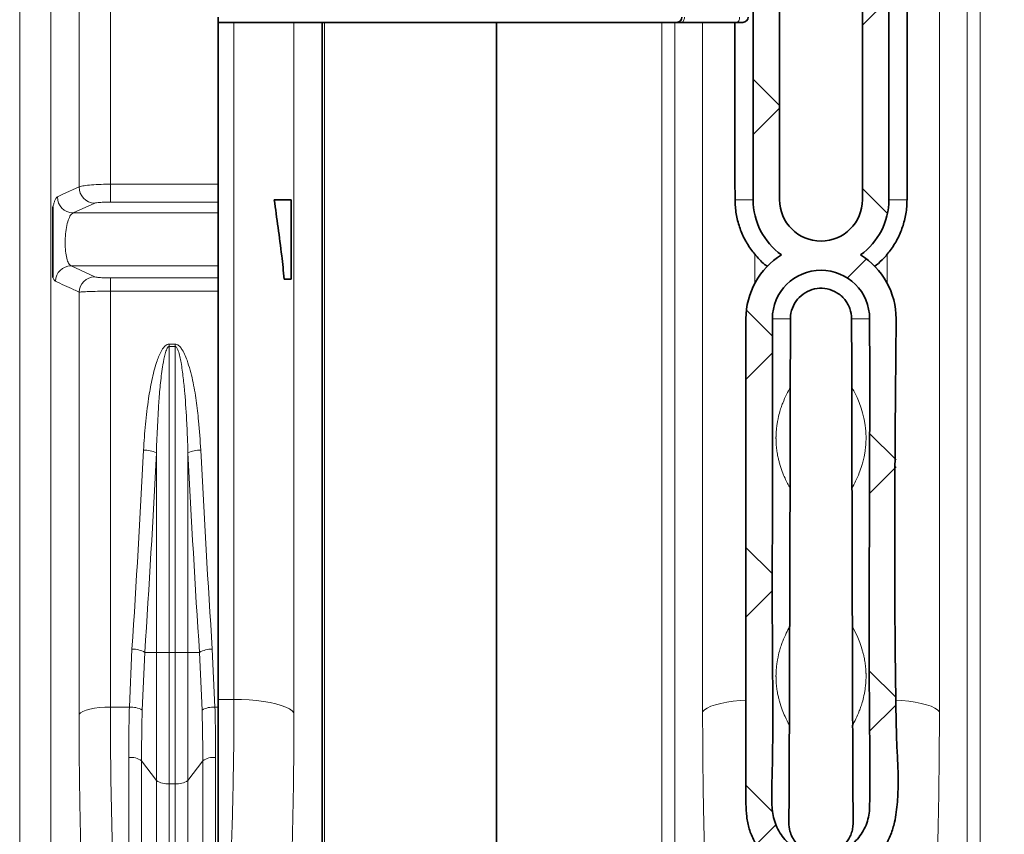
# Model space of a CAD drawing. Units: millimetres. Extents: x 1699 to 10675, y 5494 to 13070.
# Drawn here: x 5161 to 5533, y 8766 to 9074 of the extents above; entities that cross this region are included whole.
import ezdxf

# ---------------------------------------------------------------- set-up
doc = ezdxf.new("R2010")
doc.units = ezdxf.units.MM

msp = doc.modelspace()

# ---------------------------------------------------------------- hatches: boundary and pattern name
at = {"linetype": 'Continuous', "lineweight": 18}
h = msp.add_hatch(dxfattribs=at)
h.set_pattern_fill('ANSI37', scale=20, style=0)
h.set_pattern_definition([(45, (-209, 2844.244), (-44.9013, 44.9013), []), (135, (-209, 2844.244), (-44.9013, -44.9013), [])])
edge = h.paths.add_edge_path(flags=0)
edge.add_arc((5463.79, 9545.59), 25.64, 0, 54.4741)
edge.add_arc((5463.79, 9590.59), 28.36, 301.6896, 360)
edge.add_line((5492.15, 9590.59), (5492.15, 9770.59))
edge.add_arc((5463.79, 9770.59), 28.36, 0, 58.3104)
edge.add_arc((5463.79, 9815.59), 25.64, 305.5259, 360)
edge.add_line((5489.43, 9815.59), (5489.43, 9860.59))
edge.add_spline(control_points=[(5489.43, 9860.59), (5489.43, 9863.46), (5488.93, 9866.36), (5487.98, 9869.06), (5487.03, 9871.76), (5485.6, 9874.33), (5483.82, 9876.57), (5482.02, 9878.83), (5479.81, 9880.8), (5477.37, 9882.33), (5474.93, 9883.86), (5472.19, 9884.98), (5469.38, 9885.61), (5466.58, 9886.24), (5463.64, 9886.39), (5460.79, 9886.06), (5457.95, 9885.72), (5455.14, 9884.89), (5452.57, 9883.63), (5450, 9882.38), (5447.61, 9880.66), (5445.6, 9878.63), (5443.57, 9876.59), (5441.88, 9874.17), (5440.64, 9871.57), (5439.4, 9868.97), (5438.59, 9866.11), (5438.29, 9863.24), (5437.7, 9857.59), (5438.15, 9851.87), (5438.15, 9846.19), (5438.15, 9841.09), (5438.15, 9835.99), (5438.15, 9830.89), (5438.15, 9825.79), (5438.15, 9820.69), (5438.15, 9815.59)], knot_values=[0, 0, 0, 0, 0.008591, 0.008591, 0.008591, 0.017176, 0.017176, 0.017176, 0.025826, 0.025826, 0.025826, 0.034462, 0.034462, 0.034462, 0.04306, 0.04306, 0.04306, 0.051633, 0.051633, 0.051633, 0.060214, 0.060214, 0.060214, 0.068836, 0.068836, 0.068836, 0.07749, 0.07749, 0.07749, 0.094381, 0.094381, 0.094381, 0.109531, 0.109531, 0.109531, 0.12468, 0.12468, 0.12468, 0.12468], weights=[1, 1, 1, 1, 1, 1, 1, 1, 1, 1, 1, 1, 1, 1, 1, 1, 1, 1, 1, 1, 1, 1, 1, 1, 1, 1, 1, 1, 1, 1, 1, 1, 1, 1, 1, 1, 1], degree=3, periodic=0)
edge.add_arc((5463.79, 9815.59), 25.64, 180, 234.4741)
edge.add_arc((5463.79, 9770.59), 28.36, 121.6896, 180)
edge.add_line((5435.43, 9770.59), (5435.43, 9590.59))
edge.add_arc((5463.79, 9590.59), 28.36, 180, 238.3104)
edge.add_arc((5463.79, 9545.59), 25.64, 125.5259, 180)
edge.add_line((5438.15, 9545.59), (5438.15, 9455.59))
edge.add_arc((5463.79, 9455.59), 25.64, 180, 234.4741)
edge.add_arc((5463.79, 9410.59), 28.36, 121.6896, 180)
edge.add_line((5435.43, 9410.59), (5435.43, 9230.59))
edge.add_arc((5463.79, 9230.59), 28.36, 180, 238.3104)
edge.add_arc((5463.79, 9185.59), 25.64, 125.5259, 180)
edge.add_line((5438.15, 9185.59), (5438.15, 9005.59))
edge.add_arc((5463.79, 9005.59), 25.64, 180, 234.4741)
edge.add_arc((5463.79, 8960.59), 28.36, 121.6896, 180)
edge.add_spline(control_points=[(5435.43, 8960.59), (5435.43, 8959.01), (5435.43, 8957.43), (5435.43, 8955.84), (5435.43, 8937.63), (5435.43, 8919.42), (5435.43, 8901.2), (5435.43, 8884.27), (5435.43, 8867.34), (5435.43, 8850.41), (5435.43, 8839.09), (5435.43, 8827.76), (5435.43, 8816.44), (5435.43, 8805), (5435.43, 8793.56), (5435.43, 8782.12), (5435.43, 8777.34), (5435.29, 8772.41), (5436.71, 8767.85), (5437.66, 8764.79), (5439.15, 8761.84), (5441.07, 8759.27), (5442.98, 8756.69), (5445.37, 8754.41), (5448.03, 8752.61), (5448.51, 8752.29), (5448.99, 8751.98), (5449.49, 8751.69)], knot_values=[0.009581, 0.009581, 0.009581, 0.009581, 0.014298, 0.014298, 0.014298, 0.068568, 0.068568, 0.068568, 0.119014, 0.119014, 0.119014, 0.152759, 0.152759, 0.152759, 0.18685, 0.18685, 0.18685, 0.20113, 0.20113, 0.20113, 0.210652, 0.210652, 0.210652, 0.220176, 0.220176, 0.220176, 0.221865, 0.221865, 0.221865, 0.221865], weights=[1, 1, 1, 1, 1, 1, 1, 1, 1, 1, 1, 1, 1, 1, 1, 1, 1, 1, 1, 1, 1, 1, 1, 1, 1, 1, 1, 1], degree=3, periodic=0)
edge.add_spline(control_points=[(5449.49, 8751.69), (5448.7, 8751.08), (5447.94, 8750.42), (5447.23, 8749.71), (5445.36, 8747.84), (5443.78, 8745.61), (5442.62, 8743.23), (5441.47, 8740.83), (5440.71, 8738.2), (5440.42, 8735.55), (5439.34, 8725.32), (5438.92, 8715.04), (5438.18, 8704.78), (5435.38, 8666.21), (5432.58, 8627.64), (5429.78, 8589.07)], knot_values=[0.004965, 0.004965, 0.004965, 0.004965, 0.007953, 0.007953, 0.007953, 0.015903, 0.015903, 0.015903, 0.023892, 0.023892, 0.023892, 0.054312, 0.054312, 0.054312, 0.16868, 0.16868, 0.16868, 0.16868], weights=[1, 1, 1, 1, 1, 1, 1, 1, 1, 1, 1, 1, 1, 1, 1, 1], degree=3, periodic=0)
edge.add_line((5429.78, 8589.07), (5426.21, 8589.07))
edge.add_spline(control_points=[(5426.21, 8589.07), (5423.99, 8589.07), (5421.73, 8588.69), (5419.62, 8587.95), (5417.52, 8587.21), (5415.52, 8586.1), (5413.78, 8584.71), (5412.86, 8583.98), (5412.01, 8583.17), (5411.24, 8582.29)], knot_values=[0, 0, 0, 0, 0.006686, 0.006686, 0.006686, 0.01337, 0.01337, 0.01337, 0.016863, 0.016863, 0.016863, 0.016863], weights=[1, 1, 1, 1, 1, 1, 1, 1, 1, 1], degree=3, periodic=0)
edge.add_spline(control_points=[(5411.24, 8582.29), (5411.05, 8582.08), (5410.84, 8581.88), (5410.61, 8581.7), (5410.17, 8581.35), (5409.67, 8581.06), (5409.13, 8580.88), (5408.6, 8580.69), (5408.03, 8580.59), (5407.46, 8580.59)], knot_values=[0, 0, 0, 0, 0.00086, 0.00086, 0.00086, 0.002572, 0.002572, 0.002572, 0.004283, 0.004283, 0.004283, 0.004283], weights=[1, 1, 1, 1, 1, 1, 1, 1, 1, 1], degree=3, periodic=0)
edge.add_line((5407.46, 8580.59), (5341.29, 8580.59))
edge.add_line((5341.29, 8580.59), (5341.29, 8570.59))
edge.add_line((5341.29, 8570.59), (5407.46, 8570.59))
edge.add_spline(control_points=[(5407.46, 8570.59), (5409.16, 8570.59), (5410.87, 8570.88), (5412.47, 8571.45), (5414.07, 8572.01), (5415.59, 8572.85), (5416.92, 8573.91), (5417.57, 8574.43), (5418.17, 8575), (5418.73, 8575.62)], knot_values=[0, 0, 0, 0, 0.005081, 0.005081, 0.005081, 0.010162, 0.010162, 0.010162, 0.012631, 0.012631, 0.012631, 0.012631], weights=[1, 1, 1, 1, 1, 1, 1, 1, 1, 1], degree=3, periodic=0)
edge.add_spline(control_points=[(5418.73, 8575.62), (5419.1, 8576.05), (5419.52, 8576.44), (5419.96, 8576.79), (5420.83, 8577.48), (5421.83, 8578.04), (5422.88, 8578.41), (5423.93, 8578.78), (5425.06, 8578.97), (5426.18, 8578.97)], knot_values=[0.005691, 0.005691, 0.005691, 0.005691, 0.007403, 0.007403, 0.007403, 0.010791, 0.010791, 0.010791, 0.014181, 0.014181, 0.014181, 0.014181], weights=[1, 1, 1, 1, 1, 1, 1, 1, 1, 1], degree=3, periodic=0)
edge.add_line((5426.18, 8578.97), (5435.37, 8578.97))
edge.add_spline(control_points=[(5435.37, 8578.97), (5435.81, 8578.97), (5436.26, 8579.05), (5436.68, 8579.2), (5437.1, 8579.34), (5437.5, 8579.56), (5437.85, 8579.84), (5438.19, 8580.12), (5438.5, 8580.46), (5438.74, 8580.84), (5438.98, 8581.22), (5439.15, 8581.64), (5439.26, 8582.08), (5439.3, 8582.29), (5439.34, 8582.5), (5439.35, 8582.71)], knot_values=[0, 0, 0, 0, 0.001332, 0.001332, 0.001332, 0.002664, 0.002664, 0.002664, 0.004001, 0.004001, 0.004001, 0.005349, 0.005349, 0.005349, 0.005978, 0.005978, 0.005978, 0.005978], weights=[1, 1, 1, 1, 1, 1, 1, 1, 1, 1, 1, 1, 1, 1, 1, 1], degree=3, periodic=0)
edge.add_spline(control_points=[(5439.35, 8582.71), (5440.05, 8592.38), (5441.76, 8615.92), (5444.49, 8653.5), (5447.46, 8694.54), (5449.39, 8721.04), (5450.4, 8735.06), (5450.76, 8736.88), (5451.74, 8739.28), (5453.1, 8741.38), (5454.77, 8743.18), (5456.73, 8744.65), (5458.93, 8745.75), (5461.31, 8746.44), (5463.79, 8746.67), (5466.27, 8746.44), (5468.65, 8745.75), (5470.85, 8744.65), (5472.82, 8743.18), (5474.49, 8741.38), (5475.84, 8739.28), (5476.82, 8736.88), (5477.18, 8735.06), (5478.2, 8721.04), (5480.12, 8694.54), (5483.1, 8653.5), (5485.82, 8615.92), (5487.53, 8592.38), (5488.23, 8582.71)], knot_values=[0.032079, 0.032079, 0.032079, 0.032079, 0.108574, 0.217147, 0.325721, 0.434294, 0.434294, 0.442507, 0.450721, 0.458934, 0.467147, 0.47536, 0.483574, 0.491787, 0.5, 0.508213, 0.516426, 0.52464, 0.532853, 0.541066, 0.549279, 0.557493, 0.565706, 0.565706, 0.674279, 0.782853, 0.891426, 0.967921, 0.967921, 0.967921, 0.967921], weights=[1, 1, 1, 1, 1, 1, 1, 1, 1, 1, 1, 1, 1, 1, 1, 1, 1, 1, 1, 1, 1, 1, 1, 1, 1, 1, 1, 1, 1], degree=3, periodic=0)
edge.add_spline(control_points=[(5488.23, 8582.71), (5488.27, 8582.26), (5488.38, 8581.8), (5488.56, 8581.39), (5488.74, 8580.97), (5488.99, 8580.58), (5489.3, 8580.25), (5489.61, 8579.91), (5489.98, 8579.63), (5490.38, 8579.42), (5490.78, 8579.22), (5491.22, 8579.07), (5491.66, 8579.01), (5491.84, 8578.99), (5492.03, 8578.97), (5492.22, 8578.97)], knot_values=[0, 0, 0, 0, 0.001364, 0.001364, 0.001364, 0.002728, 0.002728, 0.002728, 0.004083, 0.004083, 0.004083, 0.005426, 0.005426, 0.005426, 0.005979, 0.005979, 0.005979, 0.005979], weights=[1, 1, 1, 1, 1, 1, 1, 1, 1, 1, 1, 1, 1, 1, 1, 1], degree=3, periodic=0)
edge.add_line((5492.22, 8578.97), (5501.41, 8578.97))
edge.add_spline(control_points=[(5501.41, 8578.97), (5502.66, 8578.97), (5503.93, 8578.73), (5505.09, 8578.26), (5506.14, 8577.84), (5507.14, 8577.23), (5507.99, 8576.48), (5508.3, 8576.22), (5508.59, 8575.93), (5508.86, 8575.62)], knot_values=[0, 0, 0, 0, 0.00375, 0.00375, 0.00375, 0.007141, 0.007141, 0.007141, 0.008351, 0.008351, 0.008351, 0.008351], weights=[1, 1, 1, 1, 1, 1, 1, 1, 1, 1], degree=3, periodic=0)
edge.add_spline(control_points=[(5508.86, 8575.62), (5509.98, 8574.37), (5511.34, 8573.29), (5512.82, 8572.47), (5514.3, 8571.66), (5515.94, 8571.09), (5517.6, 8570.8), (5518.43, 8570.66), (5519.28, 8570.59), (5520.12, 8570.59)], knot_values=[0, 0, 0, 0, 0.005064, 0.005064, 0.005064, 0.010127, 0.010127, 0.010127, 0.01263, 0.01263, 0.01263, 0.01263], weights=[1, 1, 1, 1, 1, 1, 1, 1, 1, 1], degree=3, periodic=0)
edge.add_line((5520.12, 8570.59), (5586.29, 8570.59))
edge.add_line((5586.29, 8570.59), (5586.29, 8580.59))
edge.add_line((5586.29, 8580.59), (5520.12, 8580.59))
edge.add_spline(control_points=[(5520.12, 8580.59), (5519.83, 8580.59), (5519.54, 8580.62), (5519.25, 8580.67), (5518.7, 8580.77), (5518.15, 8580.96), (5517.66, 8581.23), (5517.17, 8581.51), (5516.72, 8581.87), (5516.35, 8582.29)], knot_values=[0, 0, 0, 0, 0.000872, 0.000872, 0.000872, 0.002577, 0.002577, 0.002577, 0.004283, 0.004283, 0.004283, 0.004283], weights=[1, 1, 1, 1, 1, 1, 1, 1, 1, 1], degree=3, periodic=0)
edge.add_spline(control_points=[(5516.35, 8582.29), (5515.78, 8582.93), (5515.18, 8583.53), (5514.54, 8584.1), (5512.83, 8585.59), (5510.84, 8586.82), (5508.73, 8587.66), (5506.41, 8588.58), (5503.87, 8589.07), (5501.37, 8589.07)], knot_values=[0.011129, 0.011129, 0.011129, 0.011129, 0.013673, 0.013673, 0.013673, 0.020481, 0.020481, 0.020481, 0.028007, 0.028007, 0.028007, 0.028007], weights=[1, 1, 1, 1, 1, 1, 1, 1, 1, 1], degree=3, periodic=0)
edge.add_line((5501.37, 8589.07), (5497.8, 8589.07))
edge.add_spline(control_points=[(5497.8, 8589.07), (5496.41, 8608.19), (5495.03, 8627.3), (5493.64, 8646.41), (5492.64, 8660.23), (5491.63, 8674.05), (5490.63, 8687.87), (5490.01, 8696.42), (5489.39, 8704.97), (5488.77, 8713.52), (5488.39, 8718.81), (5488, 8724.1), (5487.62, 8729.4), (5487.34, 8733.3), (5487.23, 8737.33), (5485.9, 8741.01), (5484.99, 8743.51), (5483.64, 8745.88), (5481.96, 8747.93), (5480.82, 8749.32), (5479.52, 8750.59), (5478.1, 8751.69)], knot_values=[0.009681, 0.009681, 0.009681, 0.009681, 0.067171, 0.067171, 0.067171, 0.108737, 0.108737, 0.108737, 0.134458, 0.134458, 0.134458, 0.150374, 0.150374, 0.150374, 0.162147, 0.162147, 0.162147, 0.170088, 0.170088, 0.170088, 0.175453, 0.175453, 0.175453, 0.175453], weights=[1, 1, 1, 1, 1, 1, 1, 1, 1, 1, 1, 1, 1, 1, 1, 1, 1, 1, 1, 1, 1, 1], degree=3, periodic=0)
edge.add_spline(control_points=[(5478.1, 8751.69), (5479.38, 8752.45), (5480.61, 8753.31), (5481.76, 8754.26), (5484.21, 8756.28), (5486.34, 8758.74), (5487.99, 8761.45), (5489.65, 8764.19), (5490.87, 8767.25), (5491.54, 8770.38), (5494.24, 8783.07), (5492.15, 8796.32), (5492.15, 8809.28), (5492.15, 8859.72), (5492.15, 8910.16), (5492.15, 8960.59)], knot_values=[0.014472, 0.014472, 0.014472, 0.014472, 0.018932, 0.018932, 0.018932, 0.028438, 0.028438, 0.028438, 0.038051, 0.038051, 0.038051, 0.077134, 0.077134, 0.077134, 0.229111, 0.229111, 0.229111, 0.229111], weights=[1, 1, 1, 1, 1, 1, 1, 1, 1, 1, 1, 1, 1, 1, 1, 1], degree=3, periodic=0)
edge.add_arc((5463.79, 8960.59), 28.36, 360, 418.3104)
edge.add_arc((5463.79, 9005.59), 25.64, 305.5259, 360)
edge.add_line((5489.43, 9005.59), (5489.43, 9185.59))
edge.add_arc((5463.79, 9185.59), 25.64, 0, 54.4741)
edge.add_arc((5463.79, 9230.59), 28.36, 301.6896, 360)
edge.add_line((5492.15, 9230.59), (5492.15, 9410.59))
edge.add_arc((5463.79, 9410.59), 28.36, 0, 58.3104)
edge.add_arc((5463.79, 9455.59), 25.64, 305.5259, 360)
edge.add_line((5489.43, 9455.59), (5489.43, 9545.59))
edge = h.paths.add_edge_path(flags=0)
edge.add_arc((5463.79, 9770.59), 18.36, 0, 180, ccw=False)
edge.add_line((5482.15, 9770.59), (5482.15, 9590.59))
edge.add_arc((5463.79, 9590.59), 18.36, 180, 360, ccw=False)
edge.add_line((5445.43, 9590.59), (5445.43, 9770.59))
edge = h.paths.add_edge_path(flags=0)
edge.add_arc((5463.79, 9815.59), 15.64, -180, 0, ccw=False)
edge.add_spline(control_points=[(5448.15, 9815.59), (5448.15, 9819.3), (5448.15, 9826.48), (5448.15, 9838.09), (5448.15, 9849.71), (5448.15, 9856.88), (5448.15, 9861.63), (5448.36, 9863.67), (5449.25, 9866.57), (5450.68, 9869.25), (5452.28, 9871.23), (5453.78, 9872.61), (5455.41, 9873.85), (5457.68, 9875.09), (5460.67, 9876.02), (5463.79, 9876.34), (5466.92, 9876.02), (5469.9, 9875.09), (5472.18, 9873.85), (5473.81, 9872.61), (5475.31, 9871.23), (5476.91, 9869.25), (5478.33, 9866.57), (5479.22, 9863.67), (5479.43, 9861.63), (5479.43, 9860.59)], knot_values=[0, 0, 0, 0, 0.11826, 0.23652, 0.35478, 0.47304, 0.47304, 0.505975, 0.53891, 0.571845, 0.60478, 0.621248, 0.637715, 0.67065, 0.703585, 0.73652, 0.769455, 0.80239, 0.835325, 0.851793, 0.86826, 0.901195, 0.93413, 0.967065, 1, 1, 1, 1], weights=[1, 1, 1, 1, 1, 1, 1, 1, 1, 1, 1, 1, 1, 1, 1, 1, 1, 1, 1, 1, 1, 1, 1, 1, 1, 1], degree=3, periodic=0)
edge.add_line((5479.43, 9860.59), (5479.43, 9815.59))
edge = h.paths.add_edge_path(flags=0)
edge.add_arc((5463.79, 9005.59), 15.64, -180, 0, ccw=False)
edge.add_line((5448.15, 9005.59), (5448.15, 9185.59))
edge.add_arc((5463.79, 9185.59), 15.64, 0, 180, ccw=False)
edge.add_line((5479.43, 9185.59), (5479.43, 9005.59))
edge = h.paths.add_edge_path(flags=0)
edge.add_arc((5463.79, 9455.59), 15.64, -180, 0, ccw=False)
edge.add_line((5448.15, 9455.59), (5448.15, 9545.59))
edge.add_arc((5463.79, 9545.59), 15.64, 0, 180, ccw=False)
edge.add_line((5479.43, 9545.59), (5479.43, 9455.59))
edge = h.paths.add_edge_path(flags=0)
edge.add_arc((5463.79, 9230.59), 18.36, 180, 360, ccw=False)
edge.add_line((5445.43, 9230.59), (5445.43, 9410.59))
edge.add_arc((5463.79, 9410.59), 18.36, 0, 180, ccw=False)
edge.add_line((5482.15, 9410.59), (5482.15, 9230.59))
edge = h.paths.add_edge_path(flags=0)
edge.add_arc((5463.79, 8960.59), 18.36, 0, 180, ccw=False)
edge.add_spline(control_points=[(5482.15, 8960.59), (5482.15, 8944.85), (5482.15, 8914.18), (5482.15, 8868.37), (5482.15, 8822.56), (5482.15, 8791.89), (5482.15, 8775.87), (5482.14, 8775.32), (5482.06, 8774.23), (5481.87, 8772.88), (5481.49, 8771.28), (5480.8, 8769.19), (5479.56, 8766.65), (5477.48, 8763.82), (5474.78, 8761.33), (5471.52, 8759.36), (5467.78, 8758.08), (5463.79, 8757.64), (5459.8, 8758.08), (5456.07, 8759.36), (5452.8, 8761.33), (5450.1, 8763.82), (5448.02, 8766.65), (5446.79, 8769.19), (5446.09, 8771.28), (5445.72, 8772.88), (5445.53, 8774.23), (5445.45, 8775.32), (5445.43, 8775.87), (5445.43, 8791.89), (5445.43, 8822.56), (5445.43, 8868.37), (5445.43, 8914.18), (5445.43, 8944.85), (5445.43, 8960.59)], knot_values=[0, 0, 0, 0, 0.097543, 0.195086, 0.292629, 0.390172, 0.390172, 0.391888, 0.393604, 0.397036, 0.400468, 0.403901, 0.410765, 0.417629, 0.424493, 0.431358, 0.438222, 0.445086, 0.45195, 0.458815, 0.465679, 0.472543, 0.479407, 0.486271, 0.489704, 0.493136, 0.496568, 0.498284, 0.5, 0.5, 0.597543, 0.695086, 0.792629, 0.890172, 0.890172, 0.890172, 0.890172], weights=[1, 1, 1, 1, 1, 1, 1, 1, 1, 1, 1, 1, 1, 1, 1, 1, 1, 1, 1, 1, 1, 1, 1, 1, 1, 1, 1, 1, 1, 1, 1, 1, 1, 1, 1], degree=3, periodic=0)
h = msp.add_hatch(dxfattribs=at)
h.set_pattern_fill('ANSI34', scale=20, style=0)
h.set_pattern_definition([(45, (-209, 2844.24), (-269.408, 269.408), []), (45, (-119.2, 2844.24), (-269.408, 269.408), []), (45, (-29.4, 2844.24), (-269.408, 269.408), []), (45, (60.4, 2844.24), (-269.408, 269.408), [])])
edge = h.paths.add_edge_path(flags=0)
edge.add_line((5236.15, 9074.59), (5236.15, 9072.59))
edge.add_line((5236.15, 9072.59), (5409.29, 9072.59))
edge.add_arc((5409.29, 9074.59), 2, 270, 360)
edge.add_line((5411.29, 9074.59), (5411.29, 9170.59))
edge.add_arc((5409.29, 9170.59), 2, 0, 90)
edge.add_line((5409.29, 9172.59), (5318.69, 9172.59))
edge.add_spline(control_points=[(5318.69, 9172.59), (5318.34, 9172.59), (5317.99, 9172.62), (5317.65, 9172.67), (5317.13, 9172.76), (5316.61, 9172.9), (5316.14, 9173.14), (5315.88, 9173.27), (5315.63, 9173.43), (5315.42, 9173.64), (5315.29, 9173.76), (5315.17, 9173.91), (5315.09, 9174.06), (5315.03, 9174.19), (5314.98, 9174.32), (5314.96, 9174.45), (5314.96, 9174.5), (5314.96, 9174.55), (5314.96, 9174.59)], knot_values=[0.013714, 0.013714, 0.013714, 0.013714, 0.014761, 0.014761, 0.014761, 0.016345, 0.016345, 0.016345, 0.017222, 0.017222, 0.017222, 0.017756, 0.017756, 0.017756, 0.018163, 0.018163, 0.018163, 0.018301, 0.018301, 0.018301, 0.018301], weights=[1, 1, 1, 1, 1, 1, 1, 1, 1, 1, 1, 1, 1, 1, 1, 1, 1, 1, 1], degree=3, periodic=0)
edge.add_line((5314.96, 9174.59), (5314.96, 9880.59))
edge.add_line((5314.96, 9880.59), (5304.94, 9880.59))
edge.add_line((5304.94, 9880.59), (5304.94, 9172.59))
edge.add_spline(control_points=[(5304.94, 9172.59), (5304.94, 9172.59), (5304.94, 9172.59), (5304.94, 9172.58), (5304.94, 9172.56), (5304.94, 9172.53), (5304.95, 9172.51), (5304.96, 9172.39), (5304.99, 9172.27), (5305.04, 9172.16), (5305.11, 9172.01), (5305.21, 9171.88), (5305.32, 9171.77), (5305.5, 9171.58), (5305.73, 9171.42), (5305.96, 9171.29), (5306.41, 9171.04), (5306.92, 9170.87), (5307.43, 9170.76), (5307.97, 9170.65), (5308.53, 9170.59), (5309.08, 9170.59)], knot_values=[0.019557, 0.019557, 0.019557, 0.019557, 0.019569, 0.019569, 0.019569, 0.019643, 0.019643, 0.019643, 0.020007, 0.020007, 0.020007, 0.020481, 0.020481, 0.020481, 0.021282, 0.021282, 0.021282, 0.022861, 0.022861, 0.022861, 0.02454, 0.02454, 0.02454, 0.02454], weights=[1, 1, 1, 1, 1, 1, 1, 1, 1, 1, 1, 1, 1, 1, 1, 1, 1, 1, 1, 1, 1, 1], degree=3, periodic=0)
edge.add_line((5309.08, 9170.59), (5407.29, 9170.59))
edge.add_arc((5407.29, 9168.59), 2, 0, 90, ccw=False)
edge.add_line((5409.29, 9168.59), (5409.29, 9076.59))
edge.add_arc((5407.29, 9076.59), 2, 270, 360, ccw=False)
edge.add_line((5407.29, 9074.59), (5236.15, 9074.59))

# ---------------------------------------------------------------- linework, layer by layer
at = {"color": 8, "linetype": 'Continuous', "lineweight": 18}
for p, q in [((5161.22, 8646.94), (5161.22, 9690.51)), ((5173.04, 9687.26), (5173.04, 8650.54)), ((5518.95, 9685.87), (5518.95, 8652.08)), ((5523.88, 8650.57), (5523.88, 9687.23)), ((5508.49, 8812.13), (5508.49, 9666.4)), ((5183.65, 9010.39), (5183.65, 9380.8)), ((5195.47, 9379.76), (5195.47, 9011.42)), ((5242.12, 9072.59), (5242.12, 8816.82)), ((5264.77, 8811.74), (5264.77, 9072.59)), ((5276.36, 8650.94), (5276.36, 9072.59)), ((5403.71, 9072.59), (5403.71, 8650.57)), ((5408.63, 8652.08), (5408.63, 9072.59)), ((5419.09, 9072.59), (5419.09, 8812.13)), ((5195.47, 9011.42), (5236.15, 9011.42)), ((5195.47, 9004.67), (5195.47, 9011.42)), ((5236.15, 9004.67), (5195.47, 9004.67)), ((5431.32, 9005.59), (5438.15, 9005.59)), ((5496.26, 9005.59), (5489.43, 9005.59)), ((5189.56, 9004.27), (5181.38, 9000.56)), ((5181.38, 9000.56), (5236.15, 9000.56)), ((5438.79, 8973.98), (5438.79, 8984.95)), ((5488.8, 8984.95), (5488.8, 8973.98)), ((5180.6, 8980.62), (5236.15, 8980.62)), ((5180.6, 8980.62), (5189.56, 8976.46)), ((5195.47, 8976.05), (5236.15, 8976.05)), ((5195.47, 8976.05), (5195.47, 8971.01)), ((5195.47, 8971.01), (5195.47, 8813.88)), ((5236.15, 8971.01), (5195.47, 8971.01)), ((5183.65, 8811.23), (5183.65, 8970.64)), ((5452.24, 8960.59), (5445.43, 8960.59)), ((5475.35, 8960.59), (5482.15, 8960.59)), ((5217.7, 8951.02), (5219.89, 8951.02)), ((5217.7, 8950.16), (5217.7, 8951.02)), ((5219.89, 8950.16), (5217.7, 8950.16)), ((5217.7, 8950.16), (5217.7, 8834.53)), ((5219.89, 8951.02), (5219.89, 8950.16)), ((5219.89, 8834.53), (5219.89, 8950.16)), ((5212.85, 8834.53), (5212.85, 8909.99)), ((5224.74, 8909.99), (5224.74, 8834.53)), ((5202.63, 8813.88), (5203.62, 8835.79)), ((5208.48, 8834.53), (5207.48, 8812.75)), ((5208.48, 8834.53), (5212.85, 8834.53)), ((5217.7, 8834.53), (5212.85, 8834.53)), ((5212.85, 8786.18), (5212.85, 8834.53)), ((5217.7, 8834.53), (5217.7, 8784.93)), ((5217.7, 8834.53), (5219.89, 8834.53)), ((5219.89, 8784.93), (5219.89, 8834.53)), ((5224.74, 8834.53), (5219.89, 8834.53)), ((5224.74, 8834.53), (5224.74, 8786.18)), ((5224.74, 8834.53), (5229.11, 8834.53)), ((5230.1, 8812.75), (5229.11, 8834.53)), ((5233.96, 8835.79), (5234.95, 8813.88)), ((5242.12, 8816.82), (5236.15, 8816.82)), ((5195.47, 8813.88), (5202.63, 8813.88)), ((5234.95, 8813.88), (5236.15, 8813.88)), ((5202.39, 8619.98), (5202.39, 8794.85)), ((5207.24, 8793.6), (5212.85, 8786.18)), ((5207.24, 8793.6), (5207.24, 8616.52)), ((5224.74, 8786.18), (5230.35, 8793.6)), ((5230.35, 8616.52), (5230.35, 8793.6)), ((5235.2, 8794.85), (5235.2, 8619.98)), ((5212.85, 8596.03), (5212.85, 8786.18)), ((5224.74, 8786.18), (5224.74, 8596.03)), ((5217.7, 8784.93), (5219.89, 8784.93)), ((5217.7, 8784.93), (5217.7, 8592.57)), ((5219.89, 8592.57), (5219.89, 8784.93))]:
    msp.add_line(p, q, dxfattribs=at)
at = {"color": 7, "linetype": 'Continuous', "lineweight": 35}
for p, q in [((5438.15, 9005.59), (5438.15, 9185.59)), ((5448.15, 9005.59), (5448.15, 9185.59)), ((5479.43, 9185.59), (5479.43, 9005.59)), ((5489.43, 9185.59), (5489.43, 9005.59)), ((5236.15, 9074.59), (5236.15, 9072.59)), ((5236.15, 9072.59), (5409.29, 9072.59)), ((5236.15, 9072.59), (5236.15, 9011.42)), ((5275.38, 9072.59), (5275.38, 8651.24)), ((5341.29, 8650.94), (5341.29, 9072.59)), ((5411.14, 9072.59), (5409.29, 9072.59)), ((5431.97, 9072.59), (5411.14, 9072.59)), ((5434.28, 9072.59), (5431.97, 9072.59)), ((5236.15, 9004.67), (5236.15, 9011.42)), ((5236.15, 9004.67), (5236.15, 9000.56)), ((5257.32, 9005.59), (5263.79, 9005.59)), ((5263.79, 8975.59), (5263.79, 9005.59)), ((5236.15, 9000.56), (5236.15, 8980.62)), ((5236.15, 8980.62), (5236.15, 8976.05)), ((5236.15, 8971.01), (5236.15, 8976.05)), ((5261.13, 8975.59), (5263.79, 8975.59)), ((5236.15, 8971.01), (5236.15, 8813.88)), ((5236.15, 8813.88), (5236.15, 8646.7))]:
    msp.add_line(p, q, dxfattribs=at)
at = {"color": 8, "linetype": 'Continuous', "lineweight": 18, "flags": 128}
for points in [[(5411.14, 9072.59), (5411.35, 9072.63), (5411.55, 9072.75), (5411.74, 9072.93), (5411.9, 9073.18), (5412.04, 9073.48), (5412.14, 9073.83), (5412.2, 9074.2), (5412.22, 9074.59)], [(5431.97, 9072.59), (5432.18, 9072.63), (5432.38, 9072.75), (5432.57, 9072.93), (5432.73, 9073.18), (5432.86, 9073.48), (5432.96, 9073.83), (5433.02, 9074.2), (5433.05, 9074.59)], [(5175.47, 9006.67), (5177.55, 9007.62), (5183.65, 9010.39)], [(5242.12, 8816.82), (5245.03, 8816.77), (5247.89, 8816.62), (5250.67, 8816.38), (5253.3, 8816.04), (5255.75, 8815.62), (5257.99, 8815.12), (5259.97, 8814.55), (5261.66, 8813.91), (5263.04, 8813.23), (5264.08, 8812.5), (5264.77, 8811.74)], [(5435.41, 8816.47), (5433.28, 8816.34), (5430.65, 8816.09), (5428.19, 8815.74), (5425.93, 8815.3), (5423.93, 8814.78), (5422.21, 8814.2), (5420.81, 8813.55), (5419.77, 8812.86), (5419.09, 8812.13)], [(5508.49, 8812.13), (5507.82, 8812.86), (5506.77, 8813.55), (5505.38, 8814.2), (5503.66, 8814.78), (5501.65, 8815.3), (5499.39, 8815.74), (5496.93, 8816.09), (5494.31, 8816.34), (5492.19, 8816.47)], [(5183.65, 8811.23), (5184.19, 8811.77), (5185.08, 8812.28), (5186.28, 8812.73), (5187.75, 8813.13), (5189.47, 8813.45), (5191.36, 8813.69), (5193.38, 8813.83), (5195.47, 8813.88)]]:
    msp.add_lwpolyline(points, dxfattribs=at)
at = {"color": 7, "linetype": 'Continuous', "lineweight": 35}
for centre, radius, start, end in [((5409.29, 9074.59), 2, 270, 0), ((5434.28, 9074.59), 2, 270, 0), ((5463.79, 9005.59), 25.64, 180, 234.4741), ((5463.79, 9005.59), 15.64, 180, 0), ((5463.79, 9005.59), 25.64, 305.5259, 0), ((5463.79, 8960.59), 28.36, 121.6896, 180), ((5463.79, 8960.59), 28.36, 0, 58.3104), ((5463.79, 8960.59), 18.36, 0, 180)]:
    msp.add_arc(centre, radius, start, end, dxfattribs=at)
at = {"color": 8, "linetype": 'Continuous', "lineweight": 18}
for centre, radius, start, end in [((5189.69, 9010.31), 6.04, 179.3196, 268.7157), ((5181.51, 9006.6), 6.04, 179.3345, 268.7157), ((5180.73, 8974.58), 6.04, 91.2268, 177.9673), ((5189.69, 8970.41), 6.04, 91.2231, 177.8876), ((5208.28, 8900.07), 10.92, 65.2887, 91.4948), ((5229.31, 8900.07), 10.92, 88.5052, 114.7113), ((5203.87, 8826.78), 9.02, 59.3146, 91.5701), ((5233.71, 8826.78), 9.02, 88.4299, 120.6854), ((5203.22, 8805.42), 8.48, 59.872, 94.0197), ((5234.36, 8805.42), 8.48, 85.9803, 120.128), ((5203.15, 8787.77), 7.12, 54.9149, 96.128), ((5234.44, 8787.77), 7.12, 83.872, 125.0851), ((5216.94, 8792), 7.12, 234.9149, 276.128), ((5220.65, 8792), 7.12, 263.872, 305.0851)]:
    msp.add_arc(centre, radius, start, end, dxfattribs=at)
at = {"color": 7, "linetype": 'Continuous', "lineweight": 35}
for centre, major_axis, start_param, end_param in [((5436.18, 9195.59), (0, 1424.13), 4.500866, 4.528184), ((5491.4, 9195.59), (0, 1424.13), 1.755002, 1.782319), ((5436.18, 9195.59), (0, 1424.13), 4.441816, 4.463168), ((5491.4, 9195.59), (0, 1424.13), 1.820017, 1.841369), ((5448.61, 8894.06), (0, 296), 4.41406, 4.441816), ((5478.98, 8894.06), (0, 296), 1.841369, 1.869125)]:
    msp.add_ellipse(centre, major_axis=major_axis, ratio=0.011429, start_param=start_param, end_param=end_param, dxfattribs=at)
at = {"color": 8, "linetype": 'Continuous', "lineweight": 18}
for centre, major_axis, ratio, start_param, end_param in [((4856.9, 9195.59), (0, 1428.13), 0.250875, 4.457707, 4.511758), ((4861.75, 9195.59), (0, 1433.13), 0.25, 4.457707, 4.511758), ((5575.83, 9195.59), (0, 1433.13), 0.25, 1.771427, 1.825479), ((5580.68, 9195.59), (0, 1428.13), 0.250875, 1.771427, 1.825479)]:
    msp.add_ellipse(centre, major_axis=major_axis, ratio=ratio, start_param=start_param, end_param=end_param, dxfattribs=at)
at = {"color": 7, "linetype": 'Continuous', "lineweight": 35}
for points, knots in [([(5496.41, 9185.59), (5496.41, 9172.17), (5496.4, 9145.32), (5496.38, 9105.05), (5496.34, 9064.8), (5496.3, 9031.64), (5496.27, 9011.94), (5496.26, 9005.59)], [0, 0, 0, 0, 0.222965, 0.446111, 0.669804, 0.893681, 1, 1, 1, 1]), ([(5431.32, 9005.59), (5431.3, 9018.82), (5431.27, 9041.11), (5431.25, 9063.49), (5431.24, 9072.59)], [0, 0, 0, 0, 0.593421, 1, 1, 1, 1]), ([(5261.13, 8975.59), (5260.81, 8978.54), (5259.73, 8988.56), (5258.32, 8998.55), (5257.32, 9005.59)], [0, 0, 0, 0, 0.294125, 1, 1, 1, 1]), ([(5438.79, 8984.95), (5437.79, 8986.28), (5435.76, 8988.96), (5433.56, 8993.48), (5432.02, 8998.35), (5431.39, 9002.46), (5431.34, 9004.91), (5431.32, 9005.59)], [0, 0, 0, 0, 0.220087, 0.446263, 0.674522, 0.908599, 1, 1, 1, 1]), ([(5488.8, 8984.95), (5489.8, 8986.28), (5491.82, 8988.96), (5494.02, 8993.48), (5495.57, 8998.35), (5496.2, 9002.46), (5496.25, 9004.91), (5496.26, 9005.59)], [0, 0, 0, 0, 0.220087, 0.446263, 0.674522, 0.908599, 1, 1, 1, 1]), ([(5173.79, 8976.2), (5173.79, 8976.55), (5173.79, 8977.61), (5173.79, 8979.02), (5173.79, 8981.13), (5173.79, 8983.78), (5173.79, 8987.02), (5173.79, 8990.39), (5173.79, 8993.95), (5173.79, 8997.69), (5173.79, 9000.48), (5173.79, 9002.3), (5173.79, 9002.79), (5173.79, 9002.91)], [0, 0, 0, 0, 0.039436, 0.116188, 0.193035, 0.313729, 0.438302, 0.550086, 0.666368, 0.806145, 0.948599, 0.987977, 1, 1, 1, 1]), ([(5438.79, 8984.95), (5439.95, 8983.6), (5441.39, 8981.91), (5443.2, 8980.64), (5443.56, 8980.38)], [0, 0, 0, 0, 0.800219, 1, 1, 1, 1]), ([(5483.93, 8980.31), (5484.95, 8981.12), (5486.72, 8982.53), (5488.18, 8984.23), (5488.8, 8984.95)], [0, 0, 0, 0, 0.578653, 1, 1, 1, 1]), ([(5452.24, 8960.59), (5452.25, 8960.99), (5452.31, 8962.68), (5453.15, 8965.59), (5455.39, 8968.8), (5458.55, 8971.1), (5462.29, 8972.24), (5466.23, 8972.09), (5469.29, 8970.87), (5471.4, 8969.33), (5472.78, 8967.92), (5473.89, 8966.28), (5475.03, 8963.88), (5475.22, 8961.91), (5475.35, 8960.59)], [0, 0, 0, 0, 0.033517, 0.142045, 0.248922, 0.354464, 0.459447, 0.56484, 0.671504, 0.725077, 0.780254, 0.834428, 0.890187, 1, 1, 1, 1]), ([(5435.43, 8960.59), (5435.43, 8959.01), (5435.43, 8939.21), (5435.43, 8902.49), (5435.44, 8856.02), (5435.41, 8816.32), (5435.49, 8791.95), (5435.41, 8777.31), (5435.62, 8772.52), (5436.56, 8767.78), (5438.41, 8763.32), (5440.95, 8759.18), (5444.18, 8755.55), (5447.14, 8753.14), (5449, 8751.99), (5449.49, 8751.69)], [0, 0, 0, 0, 0.022205, 0.277647, 0.515091, 0.673925, 0.834391, 0.856863, 0.879318, 0.901575, 0.924163, 0.946752, 0.969344, 0.991935, 1, 1, 1, 1]), ([(5445.43, 8960.59), (5445.43, 8952.75), (5445.43, 8928.85), (5445.47, 8888.89), (5445.29, 8840.71), (5445.77, 8806.5), (5445.29, 8786.26), (5445.09, 8779.99), (5445.32, 8774.75), (5446.21, 8770.66), (5447.42, 8767.75), (5449.1, 8765.09), (5451.19, 8762.73), (5453.66, 8760.77), (5456.42, 8759.25), (5459.38, 8758.24), (5462.44, 8757.75), (5465.53, 8757.79), (5468.56, 8758.33), (5471.44, 8759.39), (5474.11, 8760.9), (5476.5, 8762.85), (5478.56, 8765.18), (5480.2, 8767.84), (5481.41, 8770.74), (5482.06, 8773.83), (5482.4, 8785.05), (5481.7, 8831.59), (5482.22, 8892.81), (5482.17, 8944.91), (5482.15, 8960.59)], [0, 0, 0, 0, 0.055175, 0.168151, 0.281126, 0.394102, 0.408832, 0.42356, 0.438226, 0.445572, 0.452919, 0.460262, 0.467604, 0.474989, 0.482374, 0.489636, 0.496899, 0.504083, 0.511267, 0.518416, 0.525565, 0.532789, 0.540014, 0.547335, 0.554656, 0.562035, 0.569434, 0.633475, 0.889638, 1, 1, 1, 1]), ([(5452.19, 8934.74), (5452.2, 8943.35), (5452.22, 8951.96), (5452.24, 8960.59), (5452.24, 8960.59)], [0, 0, 0, 0, 0.999998, 1, 1, 1, 1]), ([(5475.35, 8960.59), (5475.35, 8960.59), (5475.36, 8951.96), (5475.38, 8943.35), (5475.4, 8934.74)], [0, 0, 0, 0, 0.000002, 1, 1, 1, 1]), ([(5478.1, 8751.69), (5479.35, 8752.51), (5481.94, 8754.2), (5485.27, 8757.52), (5488.11, 8761.39), (5490.27, 8765.72), (5491.91, 8771.3), (5492.76, 8778.06), (5493.01, 8785.84), (5492.75, 8793.65), (5492.3, 8801.46), (5491.23, 8857.11), (5491.7, 8910.16), (5492.15, 8960.59)], [0, 0, 0, 0, 0.0209281, 0.0432226, 0.0655179, 0.0880609, 0.1106022, 0.1468228, 0.1831431, 0.219706, 0.2563606, 0.2928627, 1, 1, 1, 1]), ([(5451.96, 8844.33), (5451.98, 8853.01), (5452.03, 8870.38), (5452.08, 8887.86), (5452.1, 8896.6)], [0, 0, 0, 0, 0.499911, 1, 1, 1, 1]), ([(5475.49, 8896.6), (5475.51, 8887.86), (5475.55, 8870.38), (5475.6, 8853.02), (5475.63, 8844.33)], [0, 0, 0, 0, 0.499911, 1, 1, 1, 1]), ([(5451.68, 8770.16), (5451.68, 8770.16), (5451.68, 8770.9), (5451.72, 8777.25), (5451.78, 8789.42), (5451.82, 8801.17), (5451.84, 8807.06)], [0, 0, 0, 0, 0.000002, 0.061757, 0.529957, 1, 1, 1, 1]), ([(5475.74, 8807.06), (5475.76, 8801.16), (5475.8, 8791.94), (5475.86, 8779.7), (5475.89, 8773.32), (5475.9, 8770.16), (5475.9, 8770.16)], [0, 0, 0, 0, 0.471385, 0.735527, 0.999998, 1, 1, 1, 1]), ([(5475.9, 8770.16), (5475.9, 8770.16), (5475.91, 8769.44), (5475.79, 8768.05), (5475.24, 8766.02), (5474.13, 8763.62), (5472.14, 8761.13), (5469.06, 8759.06), (5466.1, 8758.16), (5463.62, 8757.99), (5461.74, 8758.17), (5459.92, 8758.64), (5458.61, 8759.19), (5457.21, 8759.96), (5455.77, 8761), (5454.15, 8762.71), (5452.86, 8764.75), (5451.91, 8767.26), (5451.67, 8769.12), (5451.68, 8770.16), (5451.68, 8770.16)], [0, 0, 0, 0, 0.000001, 0.06035, 0.117941, 0.176844, 0.280378, 0.372097, 0.458342, 0.503164, 0.549723, 0.593789, 0.639257, 0.655677, 0.714672, 0.775838, 0.842983, 0.912388, 0.999999, 1, 1, 1, 1])]:
    msp.add_open_spline(points, degree=3, knots=knots, dxfattribs=at)
at = {"color": 8, "linetype": 'Continuous', "lineweight": 18}
for points, knots in [([(5183.65, 9010.39), (5184.02, 9010.52), (5184.75, 9010.8), (5187.41, 9011.13), (5190.89, 9011.35), (5193.76, 9011.42), (5195.28, 9011.42), (5195.47, 9011.42)], [0, 0, 0, 0, 0.241779, 0.483626, 0.725366, 0.966871, 1, 1, 1, 1]), ([(5173.79, 9002.91), (5173.91, 9003.37), (5174.14, 9004.31), (5174.46, 9005.22), (5174.75, 9005.84), (5174.98, 9006.24), (5175.22, 9006.53), (5175.39, 9006.63), (5175.47, 9006.67)], [0, 0, 0, 0, 0.224302, 0.453099, 0.58741, 0.722652, 0.860821, 1, 1, 1, 1]), ([(5195.47, 9004.67), (5195.38, 9004.67), (5194.61, 9004.67), (5193.18, 9004.64), (5191.44, 9004.56), (5190.11, 9004.43), (5189.74, 9004.32), (5189.56, 9004.27)], [0, 0, 0, 0, 0.033116, 0.274534, 0.516239, 0.758123, 1, 1, 1, 1]), ([(5181.38, 9000.56), (5181.06, 9000.36), (5180.41, 8999.95), (5179.54, 8997.96), (5178.86, 8995.19), (5178.45, 8991.89), (5178.36, 8988.48), (5178.59, 8985.32), (5179.1, 8982.78), (5179.8, 8981.11), (5180.35, 8980.78), (5180.6, 8980.62)], [0, 0, 0, 0, 0.116837, 0.233222, 0.348043, 0.460433, 0.570824, 0.680492, 0.790962, 0.90341, 1, 1, 1, 1]), ([(5174.69, 8974.8), (5174.62, 8974.85), (5174.46, 8974.94), (5174.23, 8975.24), (5174.01, 8975.64), (5173.86, 8976.01), (5173.79, 8976.2)], [0, 0, 0, 0, 0.2453738, 0.4925169, 0.7452794, 1, 1, 1, 1]), ([(5183.65, 8970.64), (5182.97, 8970.95), (5179.99, 8972.34), (5177, 8973.73), (5174.69, 8974.8)], [0, 0, 0, 0, 0.226568, 1, 1, 1, 1]), ([(5189.56, 8976.46), (5189.59, 8976.44), (5189.75, 8976.38), (5190.36, 8976.27), (5191.72, 8976.14), (5193.49, 8976.06), (5194.81, 8976.05), (5195.47, 8976.05)], [0, 0, 0, 0, 0.054081, 0.296729, 0.533052, 0.766475, 1, 1, 1, 1]), ([(5195.47, 8971.01), (5194.15, 8971.01), (5191.51, 8971), (5187.99, 8970.92), (5185.26, 8970.81), (5184.03, 8970.71), (5183.71, 8970.65), (5183.65, 8970.64)], [0, 0, 0, 0, 0.235596, 0.470073, 0.705881, 0.946501, 1, 1, 1, 1]), ([(5207.99, 8910.99), (5208.2, 8914.24), (5208.6, 8920.75), (5209.7, 8929.56), (5211.03, 8937.38), (5212.55, 8943.35), (5214.16, 8947.62), (5215.51, 8949.76), (5216.48, 8950.63), (5217.12, 8950.97), (5217.55, 8951.01), (5217.7, 8951.02)], [0, 0, 0, 0, 0.23188, 0.463718, 0.629056, 0.794158, 0.898551, 0.950944, 0.970209, 0.98967, 1, 1, 1, 1]), ([(5217.7, 8950.16), (5217.67, 8950.16), (5217.6, 8950.16), (5217.45, 8950.1), (5217.26, 8949.96), (5217.02, 8949.66), (5216.57, 8948.82), (5215.91, 8946.65), (5215.1, 8942.38), (5214.37, 8936.42), (5213.39, 8925.34), (5213.08, 8916.51), (5212.85, 8909.99)], [0, 0, 0, 0, 0.001588, 0.005574, 0.011505, 0.018339, 0.033618, 0.081197, 0.183794, 0.3522, 0.520967, 1, 1, 1, 1]), ([(5219.89, 8951.02), (5220.1, 8950.99), (5220.59, 8950.94), (5221.45, 8950.4), (5222.5, 8949.17), (5223.54, 8947.26), (5225.05, 8943.27), (5226.65, 8937.44), (5227.92, 8929.74), (5228.93, 8920.91), (5229.35, 8914.65), (5229.59, 8910.99)], [0, 0, 0, 0, 0.014746, 0.033955, 0.06897, 0.127498, 0.186315, 0.369968, 0.554356, 0.738747, 1, 1, 1, 1]), ([(5224.74, 8909.99), (5224.7, 8911.38), (5224.6, 8915.06), (5224.27, 8922.58), (5223.75, 8930.64), (5222.99, 8938.31), (5222.38, 8942.9), (5221.72, 8946.32), (5221.23, 8948.2), (5220.71, 8949.47), (5220.32, 8949.98), (5220.06, 8950.14), (5219.95, 8950.15), (5219.89, 8950.16)], [0, 0, 0, 0, 0.1019003, 0.2702816, 0.5526885, 0.6941515, 0.8358094, 0.8922707, 0.9489937, 0.9785781, 0.9918165, 0.9956185, 1, 1, 1, 1]), ([(5452.1, 8896.6), (5451.46, 8897.8), (5450.48, 8899.65), (5449.16, 8902.77), (5448.35, 8905.25), (5447.77, 8907.35), (5447.42, 8908.81), (5447.16, 8910.59), (5446.99, 8911.78), (5446.91, 8912.55), (5446.84, 8913.6), (5446.81, 8914.55), (5446.8, 8914.9), (5446.8, 8915.15), (5446.79, 8915.34), (5446.79, 8915.53), (5446.79, 8915.67), (5446.79, 8915.83), (5446.8, 8916.1), (5446.81, 8916.7), (5446.84, 8917.42), (5446.89, 8918.23), (5447.01, 8919.49), (5447.19, 8920.93), (5447.56, 8922.87), (5448.06, 8925.11), (5448.7, 8927.1), (5449.6, 8929.47), (5450.76, 8932.16), (5451.71, 8933.88), (5452.19, 8934.74)], [0, 0, 0, 0, 0.177591, 0.274556, 0.371519, 0.403849, 0.436178, 0.4685, 0.476613, 0.484723, 0.492799, 0.494316, 0.495076, 0.495393, 0.495713, 0.495866, 0.496019, 0.49616, 0.496411, 0.497095, 0.499924, 0.50553, 0.511143, 0.533516, 0.555895, 0.615521, 0.675151, 0.734781, 0.86739, 1, 1, 1, 1]), ([(5475.4, 8934.74), (5476.06, 8933.51), (5477.07, 8931.63), (5478.43, 8928.36), (5479.3, 8925.81), (5479.9, 8923.45), (5480.25, 8921.74), (5480.46, 8920.4), (5480.61, 8919.13), (5480.7, 8918.13), (5480.75, 8917.42), (5480.78, 8916.64), (5480.79, 8916.29), (5480.79, 8916.03), (5480.79, 8915.84), (5480.79, 8915.66), (5480.79, 8915.51), (5480.79, 8915.35), (5480.79, 8915.09), (5480.78, 8914.49), (5480.75, 8913.76), (5480.7, 8913), (5480.62, 8912.1), (5480.52, 8911.24), (5480.36, 8910.11), (5480.08, 8908.54), (5479.68, 8906.83), (5479.04, 8904.59), (5478.1, 8901.96), (5476.86, 8899.16), (5475.95, 8897.45), (5475.49, 8896.6)], [0, 0, 0, 0, 0.185749, 0.282713, 0.379681, 0.428163, 0.45241, 0.476661, 0.488783, 0.494855, 0.500946, 0.502463, 0.503223, 0.50354, 0.50386, 0.504013, 0.504166, 0.504307, 0.504558, 0.505242, 0.508071, 0.513668, 0.519289, 0.530469, 0.541654, 0.564042, 0.608755, 0.653475, 0.74293, 0.871463, 1, 1, 1, 1]), ([(5451.84, 8807.06), (5451.29, 8808.12), (5450.4, 8809.85), (5449.16, 8812.77), (5448.35, 8815.25), (5447.77, 8817.35), (5447.42, 8818.81), (5447.16, 8820.59), (5446.99, 8821.78), (5446.91, 8822.55), (5446.84, 8823.6), (5446.81, 8824.55), (5446.8, 8824.9), (5446.8, 8825.15), (5446.79, 8825.34), (5446.79, 8825.53), (5446.79, 8825.67), (5446.79, 8825.83), (5446.8, 8826.1), (5446.81, 8826.7), (5446.84, 8827.42), (5446.89, 8828.23), (5447.01, 8829.49), (5447.19, 8830.93), (5447.56, 8832.87), (5448.06, 8835.11), (5448.7, 8837.1), (5449.57, 8839.37), (5450.65, 8841.9), (5451.52, 8843.52), (5451.96, 8844.33)], [0, 0, 0, 0, 0.160989, 0.262532, 0.364073, 0.397929, 0.431784, 0.465633, 0.474129, 0.482622, 0.491079, 0.492668, 0.493463, 0.493795, 0.494131, 0.49429, 0.494451, 0.494598, 0.494862, 0.495577, 0.49854, 0.504411, 0.510289, 0.533718, 0.557153, 0.619594, 0.68204, 0.744485, 0.872242, 1, 1, 1, 1]), ([(5475.63, 8844.33), (5476.22, 8843.21), (5477.15, 8841.43), (5478.43, 8838.42), (5479.24, 8835.94), (5479.81, 8833.84), (5480.16, 8832.38), (5480.42, 8830.6), (5480.59, 8829.41), (5480.68, 8828.64), (5480.74, 8827.59), (5480.78, 8826.64), (5480.79, 8826.29), (5480.79, 8826.03), (5480.79, 8825.84), (5480.79, 8825.66), (5480.79, 8825.51), (5480.79, 8825.35), (5480.79, 8825.09), (5480.78, 8824.49), (5480.75, 8823.76), (5480.7, 8822.96), (5480.58, 8821.7), (5480.4, 8820.26), (5480.03, 8818.32), (5479.52, 8816.07), (5478.88, 8814.08), (5478.04, 8811.87), (5476.99, 8809.41), (5476.16, 8807.85), (5475.74, 8807.06)], [0, 0, 0, 0, 0.172289, 0.273831, 0.375373, 0.409228, 0.443084, 0.476932, 0.485429, 0.493921, 0.502379, 0.503967, 0.504763, 0.505095, 0.50543, 0.50559, 0.50575, 0.505898, 0.506161, 0.506877, 0.509839, 0.51571, 0.521589, 0.545017, 0.568453, 0.630894, 0.693339, 0.755785, 0.877892, 1, 1, 1, 1]), ([(5242.12, 8816.82), (5242.1, 8811.74), (5242.08, 8801.57), (5241.88, 8786.67), (5241.55, 8771.93), (5241.08, 8757.44), (5240.48, 8743.25), (5239.83, 8731.22), (5239.19, 8721.21), (5238.59, 8713.03), (5237.95, 8705.06), (5237.48, 8699.94), (5237.24, 8697.39)], [0, 0, 0, 0, 0.114948, 0.229984, 0.344932, 0.463237, 0.581638, 0.699942, 0.774761, 0.849579, 0.92479, 1, 1, 1, 1]), ([(5188.53, 8682.49), (5188.29, 8685.23), (5187.82, 8690.72), (5187.18, 8699.29), (5186.58, 8708.12), (5186.02, 8717.64), (5185.49, 8727.87), (5185.01, 8738.84), (5184.6, 8750.11), (5184.26, 8761.74), (5183.99, 8773.69), (5183.79, 8785.98), (5183.67, 8798.48), (5183.66, 8806.98), (5183.65, 8811.23)], [0, 0, 0, 0, 0.074762, 0.149621, 0.224773, 0.300024, 0.385964, 0.471904, 0.558442, 0.64498, 0.733408, 0.821836, 0.910918, 1, 1, 1, 1]), ([(5195.47, 8813.88), (5195.47, 8809.93), (5195.49, 8802.03), (5195.6, 8790.33), (5195.79, 8778.76), (5196.05, 8767.3), (5196.38, 8756.02), (5196.8, 8744.89), (5197.29, 8733.98), (5197.83, 8723.9), (5198.4, 8714.63), (5198.99, 8706.14), (5199.63, 8697.86), (5200.11, 8692.56), (5200.34, 8689.9)], [0, 0, 0, 0, 0.086014, 0.172028, 0.258887, 0.345745, 0.433779, 0.521814, 0.610813, 0.699976, 0.774738, 0.849744, 0.924749, 1, 1, 1, 1]), ([(5202.39, 8794.85), (5202.39, 8796.42), (5202.4, 8799.56), (5202.44, 8804.31), (5202.52, 8809.08), (5202.59, 8812.28), (5202.63, 8813.88)], [0, 0, 0, 0, 0.249804, 0.499687, 0.749804, 1, 1, 1, 1]), ([(5207.48, 8812.75), (5207.41, 8809.54), (5207.27, 8803.1), (5207.25, 8796.77), (5207.24, 8793.6)], [0, 0, 0, 0, 0.499695, 1, 1, 1, 1]), ([(5230.35, 8793.6), (5230.34, 8796.76), (5230.32, 8803.1), (5230.17, 8809.53), (5230.1, 8812.75)], [0, 0, 0, 0, 0.499695, 1, 1, 1, 1]), ([(5234.95, 8813.88), (5235.02, 8810.68), (5235.17, 8804.29), (5235.19, 8798), (5235.2, 8794.85)], [0, 0, 0, 0, 0.499687, 1, 1, 1, 1]), ([(5259.89, 8683.19), (5260.13, 8685.93), (5260.6, 8691.4), (5261.24, 8699.96), (5261.83, 8708.78), (5262.47, 8719.45), (5263.11, 8732.12), (5263.7, 8746.94), (5264.17, 8762.35), (5264.51, 8778.35), (5264.73, 8794.85), (5264.75, 8806.11), (5264.77, 8811.74)], [0, 0, 0, 0, 0.074818, 0.149636, 0.224846, 0.300057, 0.415004, 0.53004, 0.644987, 0.763292, 0.881695, 1, 1, 1, 1]), ([(5419.09, 8812.13), (5419.1, 8808.53), (5419.11, 8801.32), (5419.2, 8790.63), (5419.34, 8780.06), (5419.56, 8768.68), (5419.87, 8756.58), (5420.3, 8743.86), (5420.83, 8731.37), (5421.45, 8719.18), (5422.16, 8707.27), (5422.71, 8699.7), (5422.99, 8695.91)], [0, 0, 0, 0, 0.085007, 0.170014, 0.255486, 0.340958, 0.449658, 0.558418, 0.667119, 0.778058, 0.889061, 1, 1, 1, 1]), ([(5504.59, 8695.91), (5504.87, 8699.63), (5505.41, 8707.08), (5506.16, 8719.47), (5506.84, 8733), (5507.43, 8747.73), (5507.9, 8763.05), (5508.24, 8778.94), (5508.45, 8795.34), (5508.48, 8806.54), (5508.49, 8812.13)], [0, 0, 0, 0, 0.109046, 0.218335, 0.346704, 0.475172, 0.60354, 0.735657, 0.867883, 1, 1, 1, 1])]:
    msp.add_open_spline(points, degree=3, knots=knots, dxfattribs=at)

doc.saveas('drawing.dxf')
